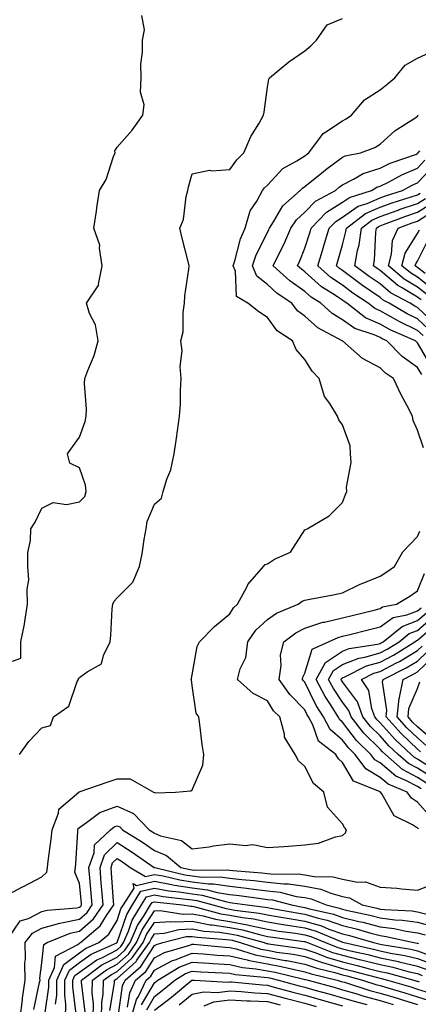
# Model space of a CAD drawing. Units: inches. Extents: x 1010723 to 1013363, y 7250378 to 7253018.
# Drawn here: x 1012792 to 1012898, y 7252086 to 7252347 of the extents above; entities that cross this region are included whole.
import ezdxf

# ---------------------------------------------------------------- set-up
doc = ezdxf.new("R2010")
doc.units = ezdxf.units.IN
doc.header["$MEASUREMENT"] = 0
doc.layers.add('Contour_10107250', color=7, linetype='Continuous', true_color=0x3861ae)

msp = doc.modelspace()

# ---------------------------------------------------------------- linework, layer by layer
at = {"layer": 'Contour_10107250'}
for points in [[(1012788.05, 7252175.95, 3093), (1012792.38, 7252177.59, 3093), (1012792.43, 7252181.92, 3093), (1012793.36, 7252186.61, 3093), (1012793.45, 7252187.32, 3093), (1012794.24, 7252191.92, 3093), (1012794.09, 7252195.88, 3093), (1012794.51, 7252198.38, 3093), (1012794.28, 7252201.92, 3093), (1012794.31, 7252205.66, 3093), (1012795, 7252208.87, 3093), (1012795.05, 7252211.92, 3093), (1012796.27, 7252213.7, 3093), (1012798.05, 7252217.44, 3093), (1012801.02, 7252218.95, 3093), (1012804.59, 7252218.46, 3093), (1012808.05, 7252219.17, 3093), (1012809.43, 7252220.54, 3093), (1012809.84, 7252221.92, 3093), (1012809.67, 7252223.54, 3093), (1012808.05, 7252228.14, 3093), (1012805.5, 7252229.37, 3093), (1012804.85, 7252231.92, 3093), (1012806.19, 7252233.78, 3093), (1012808.05, 7252236.29, 3093), (1012809.51, 7252240.46, 3093), (1012809.83, 7252241.92, 3093), (1012809.92, 7252243.79, 3093), (1012809.38, 7252250.59, 3093), (1012809.46, 7252251.92, 3093), (1012810.22, 7252254.09, 3093), (1012811.95, 7252258.02, 3093), (1012812.97, 7252261.92, 3093), (1012812.34, 7252266.21, 3093), (1012810.73, 7252269.24, 3093), (1012809.93, 7252271.92, 3093), (1012813.15, 7252276.82, 3093), (1012813.12, 7252276.99, 3093), (1012814.1, 7252281.92, 3093), (1012813.36, 7252286.61, 3093), (1012813.49, 7252287.36, 3093), (1012811.87, 7252291.92, 3093), (1012812.54, 7252296.41, 3093), (1012812.66, 7252297.31, 3093), (1012813.36, 7252301.92, 3093), (1012815.1, 7252304.87, 3093), (1012817.09, 7252310.96, 3093), (1012817.5, 7252311.92, 3093), (1012817.49, 7252312.48, 3093), (1012818.05, 7252313.42, 3093), (1012822.02, 7252317.95, 3093), (1012824.92, 7252321.92, 3093), (1012825.27, 7252324.7, 3093), (1012824.24, 7252328.11, 3093), (1012824.45, 7252331.92, 3093), (1012824.41, 7252335.56, 3093), (1012824.85, 7252338.72, 3093), (1012824.79, 7252341.92, 3093), (1012825.34, 7252344.63, 3093), (1012824.63, 7252348.5, 3093)], [(1012792.07, 7252151.92, 3092), (1012794.56, 7252155.41, 3092), (1012798.05, 7252159.06, 3092), (1012800.32, 7252159.65, 3092), (1012801.15, 7252161.92, 3092), (1012805.17, 7252164.8, 3092), (1012807.45, 7252171.32, 3092), (1012807.78, 7252171.92, 3092), (1012807.81, 7252172.16, 3092), (1012808.05, 7252172.45, 3092), (1012810.05, 7252173.92, 3092), (1012813.94, 7252176.03, 3092), (1012814.4, 7252178.27, 3092), (1012816.21, 7252181.92, 3092), (1012816.35, 7252183.62, 3092), (1012816.78, 7252190.65, 3092), (1012816.88, 7252191.92, 3092), (1012817.23, 7252192.74, 3092), (1012818.05, 7252193.6, 3092), (1012822.24, 7252197.73, 3092), (1012824.02, 7252201.92, 3092), (1012824.71, 7252205.26, 3092), (1012825.26, 7252209.13, 3092), (1012825.77, 7252211.92, 3092), (1012826.08, 7252213.89, 3092), (1012828.05, 7252218.54, 3092), (1012829.9, 7252220.07, 3092), (1012830.33, 7252221.92, 3092), (1012831.3, 7252225.17, 3092), (1012832.37, 7252227.6, 3092), (1012833.23, 7252231.92, 3092), (1012833.9, 7252236.07, 3092), (1012834.11, 7252237.98, 3092), (1012834.69, 7252241.92, 3092), (1012834.92, 7252245.05, 3092), (1012834.89, 7252248.76, 3092), (1012835.08, 7252251.92, 3092), (1012834.84, 7252255.13, 3092), (1012835.39, 7252259.26, 3092), (1012835.06, 7252261.92, 3092), (1012835.63, 7252264.34, 3092), (1012835.65, 7252269.52, 3092), (1012836.03, 7252271.92, 3092), (1012836.08, 7252273.89, 3092), (1012837.17, 7252281.04, 3092), (1012837.2, 7252281.92, 3092), (1012836.94, 7252283.03, 3092), (1012835.35, 7252289.22, 3092), (1012834.76, 7252291.92, 3092), (1012835.73, 7252294.24, 3092), (1012836.47, 7252300.34, 3092), (1012836.9, 7252301.92, 3092), (1012837.07, 7252302.9, 3092), (1012838.05, 7252306.38, 3092), (1012842.67, 7252307.3, 3092), (1012843.26, 7252307.13, 3092), (1012848.05, 7252307.52, 3092), (1012849.92, 7252310.05, 3092), (1012851.81, 7252311.92, 3092), (1012853.68, 7252316.29, 3092), (1012855.77, 7252319.64, 3092), (1012857.06, 7252321.92, 3092), (1012857.19, 7252322.78, 3092), (1012858.05, 7252329.4, 3092), (1012858.43, 7252331.54, 3092), (1012858.62, 7252331.92, 3092), (1012863.81, 7252336.16, 3092), (1012868.05, 7252339.11, 3092), (1012869.6, 7252340.37, 3092), (1012871.17, 7252341.92, 3092), (1012873.95, 7252346.02, 3092), (1012878.05, 7252347.67, 3092)], [(1012788.05, 7252114.2, 3091), (1012792.84, 7252116.71, 3091), (1012793.11, 7252116.86, 3091), (1012798.05, 7252119.43, 3091), (1012799.33, 7252120.64, 3091), (1012799.56, 7252121.92, 3091), (1012799.73, 7252123.6, 3091), (1012800.52, 7252129.45, 3091), (1012800.75, 7252131.92, 3091), (1012802.46, 7252136.33, 3091), (1012802.56, 7252137.41, 3091), (1012807.86, 7252141.92, 3091), (1012807.96, 7252142.01, 3091), (1012808.05, 7252142.02, 3091), (1012808.21, 7252142.08, 3091), (1012815.42, 7252144.55, 3091), (1012818.05, 7252145.51, 3091), (1012821.57, 7252145.44, 3091), (1012827.74, 7252141.92, 3091), (1012827.99, 7252141.86, 3091), (1012828.05, 7252141.8, 3091), (1012828.21, 7252141.76, 3091), (1012833.63, 7252141.92, 3091), (1012837.68, 7252142.29, 3091), (1012838.05, 7252142.5, 3091), (1012840.88, 7252149.09, 3091), (1012841.14, 7252151.92, 3091), (1012840.71, 7252154.58, 3091), (1012840.07, 7252159.9, 3091), (1012839.77, 7252161.92, 3091), (1012839.07, 7252162.94, 3091), (1012838.05, 7252170.32, 3091), (1012837.88, 7252171.75, 3091), (1012837.8, 7252171.92, 3091), (1012837.84, 7252172.13, 3091), (1012838.05, 7252173.09, 3091), (1012839.35, 7252180.62, 3091), (1012839.99, 7252181.92, 3091), (1012843.97, 7252186, 3091), (1012848.05, 7252189.33, 3091), (1012849.05, 7252190.92, 3091), (1012850.14, 7252191.92, 3091), (1012852.58, 7252196.45, 3091), (1012852.86, 7252197.11, 3091), (1012857.05, 7252201.92, 3091), (1012857.5, 7252202.47, 3091), (1012858.05, 7252202.67, 3091), (1012859.98, 7252203.85, 3091), (1012864.22, 7252205.75, 3091), (1012868.05, 7252211.65, 3091), (1012868.23, 7252211.74, 3091), (1012868.69, 7252211.92, 3091), (1012874.53, 7252215.44, 3091), (1012878.05, 7252218.92, 3091), (1012878.85, 7252221.12, 3091), (1012879.24, 7252221.92, 3091), (1012879.16, 7252223.03, 3091), (1012880.34, 7252229.63, 3091), (1012880.23, 7252231.92, 3091), (1012880.13, 7252234, 3091), (1012878.05, 7252239.62, 3091), (1012877.11, 7252240.98, 3091), (1012876.7, 7252241.92, 3091), (1012874.65, 7252245.32, 3091), (1012873.29, 7252247.16, 3091), (1012871.89, 7252251.92, 3091), (1012869.97, 7252253.84, 3091), (1012868.05, 7252256.98, 3091), (1012865.75, 7252259.62, 3091), (1012864.72, 7252261.92, 3091), (1012860.7, 7252264.57, 3091), (1012858.05, 7252268.17, 3091), (1012855.79, 7252269.66, 3091), (1012852.88, 7252271.92, 3091), (1012849.87, 7252273.74, 3091), (1012849.54, 7252280.43, 3091), (1012848.94, 7252281.92, 3091), (1012849.39, 7252283.26, 3091), (1012850.9, 7252289.07, 3091), (1012852.13, 7252291.92, 3091), (1012853.46, 7252296.51, 3091), (1012855.22, 7252299.09, 3091), (1012856.76, 7252301.92, 3091), (1012857.32, 7252302.65, 3091), (1012858.05, 7252303.38, 3091), (1012862.18, 7252307.79, 3091), (1012865.94, 7252309.81, 3091), (1012868.05, 7252311.14, 3091), (1012868.48, 7252311.49, 3091), (1012869.07, 7252311.92, 3091), (1012872.22, 7252316.09, 3091), (1012872.88, 7252317.09, 3091), (1012873.65, 7252317.52, 3091), (1012878.05, 7252320.49, 3091), (1012879.03, 7252320.94, 3091), (1012880.47, 7252321.92, 3091), (1012883.95, 7252326.02, 3091), (1012888.05, 7252328.66, 3091), (1012889.84, 7252330.13, 3091), (1012892.03, 7252331.92, 3091), (1012894.74, 7252335.23, 3091), (1012898.05, 7252337.14, 3091), (1012901.34, 7252338.63, 3091)], [(1012899.65, 7252233.52, 3090), (1012898.05, 7252238.23, 3090), (1012896.86, 7252240.73, 3090), (1012896.72, 7252241.92, 3090), (1012895.27, 7252244.7, 3090), (1012893.7, 7252247.57, 3090), (1012891.63, 7252251.92, 3090), (1012889.48, 7252253.35, 3090), (1012888.05, 7252254.8, 3090), (1012883.38, 7252257.25, 3090), (1012878.1, 7252261.92, 3090), (1012878.06, 7252261.93, 3090), (1012878.05, 7252261.94, 3090), (1012878, 7252261.97, 3090), (1012871.53, 7252265.4, 3090), (1012868.05, 7252268.52, 3090), (1012866.09, 7252269.96, 3090), (1012864.53, 7252271.92, 3090), (1012860.69, 7252274.56, 3090), (1012858.05, 7252276.91, 3090), (1012855.26, 7252279.13, 3090), (1012854.11, 7252281.92, 3090), (1012855.11, 7252284.86, 3090), (1012858.05, 7252290.78, 3090), (1012858.44, 7252291.53, 3090), (1012858.61, 7252291.92, 3090), (1012859.72, 7252293.59, 3090), (1012862.15, 7252297.82, 3090), (1012866.82, 7252301.92, 3090), (1012867.42, 7252302.55, 3090), (1012868.05, 7252302.96, 3090), (1012872.96, 7252307.01, 3090), (1012873.62, 7252307.49, 3090), (1012878.05, 7252310.78, 3090), (1012878.81, 7252311.16, 3090), (1012882.88, 7252311.92, 3090), (1012886.63, 7252313.34, 3090), (1012888.05, 7252314.21, 3090), (1012892.09, 7252317.88, 3090), (1012897.29, 7252321.16, 3090), (1012898.05, 7252321.68, 3090), (1012898.14, 7252321.83, 3090), (1012898.27, 7252321.92, 3090)], [(1012899.14, 7252253.01, 3089), (1012898.05, 7252254.88, 3089), (1012893.94, 7252257.81, 3089), (1012889.89, 7252261.92, 3089), (1012888.61, 7252262.48, 3089), (1012888.05, 7252262.79, 3089), (1012886.47, 7252263.5, 3089), (1012881.33, 7252265.2, 3089), (1012878.05, 7252267.52, 3089), (1012875.31, 7252269.18, 3089), (1012872.33, 7252271.92, 3089), (1012869.69, 7252273.56, 3089), (1012868.05, 7252275.04, 3089), (1012864.04, 7252277.91, 3089), (1012859.61, 7252281.92, 3089), (1012861.11, 7252284.98, 3089), (1012862.43, 7252287.54, 3089), (1012864.33, 7252291.92, 3089), (1012865.81, 7252294.16, 3089), (1012868.05, 7252296.19, 3089), (1012870.86, 7252299.11, 3089), (1012876.16, 7252301.92, 3089), (1012877.19, 7252302.78, 3089), (1012878.05, 7252303.42, 3089), (1012881.03, 7252304.9, 3089), (1012883.56, 7252306.41, 3089), (1012888.05, 7252307.89, 3089), (1012890.74, 7252309.23, 3089), (1012897.74, 7252311.61, 3089), (1012898.05, 7252311.73, 3089), (1012898.14, 7252311.83, 3089), (1012898.24, 7252311.92, 3089), (1012898.64, 7252312.51, 3089)], [(1012901.56, 7252255.43, 3088), (1012898.05, 7252261.43, 3088), (1012897.77, 7252261.64, 3088), (1012897.48, 7252261.92, 3088), (1012890.9, 7252264.77, 3088), (1012888.05, 7252266.36, 3088), (1012884.22, 7252268.09, 3088), (1012879.25, 7252271.92, 3088), (1012878.53, 7252272.4, 3088), (1012878.05, 7252272.76, 3088), (1012875.51, 7252274.46, 3088), (1012872.47, 7252276.34, 3088), (1012868.05, 7252280.32, 3088), (1012867.12, 7252280.99, 3088), (1012866.09, 7252281.92, 3088), (1012866.73, 7252283.24, 3088), (1012868.05, 7252286.57, 3088), (1012869.34, 7252290.63, 3088), (1012869.72, 7252291.92, 3088), (1012873.82, 7252296.15, 3088), (1012878.05, 7252298.79, 3088), (1012879.9, 7252300.07, 3088), (1012885.79, 7252301.92, 3088), (1012887.2, 7252302.77, 3088), (1012888.05, 7252303.04, 3088), (1012890.31, 7252304.18, 3088), (1012893.84, 7252306.13, 3088), (1012898.05, 7252307.84, 3088), (1012900.02, 7252309.95, 3088)], [(1012899.5, 7252263.37, 3087), (1012898.05, 7252264.73, 3087), (1012893.18, 7252267.05, 3087), (1012892.54, 7252267.43, 3087), (1012888.05, 7252269.94, 3087), (1012886.68, 7252270.55, 3087), (1012884.92, 7252271.92, 3087), (1012880.78, 7252274.65, 3087), (1012878.05, 7252276.71, 3087), (1012874.93, 7252278.8, 3087), (1012871.51, 7252281.92, 3087), (1012873.02, 7252286.89, 3087), (1012873.04, 7252286.93, 3087), (1012874.51, 7252291.92, 3087), (1012876.25, 7252293.72, 3087), (1012878.05, 7252294.84, 3087), (1012882.22, 7252297.75, 3087), (1012884.63, 7252298.5, 3087), (1012888.05, 7252300.01, 3087), (1012889.47, 7252300.5, 3087), (1012894.03, 7252301.92, 3087), (1012896.61, 7252303.36, 3087), (1012898.05, 7252303.93, 3087), (1012901.9, 7252308.07, 3087)], [(1012901.06, 7252264.93, 3086), (1012898.05, 7252267.77, 3086), (1012895.24, 7252269.11, 3086), (1012890.51, 7252271.92, 3086), (1012888.92, 7252272.79, 3086), (1012888.05, 7252273.5, 3086), (1012883.12, 7252276.85, 3086), (1012883.04, 7252276.91, 3086), (1012878.05, 7252280.66, 3086), (1012877.3, 7252281.17, 3086), (1012876.47, 7252281.92, 3086), (1012876.84, 7252283.13, 3086), (1012878.05, 7252287.45, 3086), (1012878.96, 7252291.01, 3086), (1012879.09, 7252291.92, 3086), (1012884.16, 7252295.81, 3086), (1012888.05, 7252297.51, 3086), (1012891.3, 7252298.67, 3086), (1012896.36, 7252300.23, 3086), (1012898.05, 7252300.8, 3086), (1012898.73, 7252301.24, 3086)], [(1012902.62, 7252266.49, 3085), (1012898.05, 7252270.82, 3085), (1012897.3, 7252271.17, 3085), (1012896.04, 7252271.92, 3085), (1012890.87, 7252274.74, 3085), (1012888.05, 7252277.07, 3085), (1012885.16, 7252279.03, 3085), (1012881.38, 7252281.92, 3085), (1012882.06, 7252285.93, 3085), (1012882.46, 7252287.51, 3085), (1012883.08, 7252291.92, 3085), (1012885.9, 7252294.07, 3085), (1012888.05, 7252295.02, 3085), (1012892.85, 7252296.72, 3085), (1012893.14, 7252296.83, 3085), (1012898.05, 7252298.46, 3085), (1012900.15, 7252299.82, 3085)], [(1012898.99, 7252272.86, 3084), (1012898.05, 7252273.59, 3084), (1012893.8, 7252276.17, 3084), (1012892.83, 7252276.7, 3084), (1012888.05, 7252280.62, 3084), (1012887.28, 7252281.15, 3084), (1012886.27, 7252281.92, 3084), (1012886.54, 7252283.43, 3084), (1012886.93, 7252290.8, 3084), (1012887.08, 7252291.92, 3084), (1012887.63, 7252292.34, 3084), (1012888.05, 7252292.53, 3084), (1012888.99, 7252292.86, 3084), (1012894.89, 7252295.08, 3084), (1012898.05, 7252296.14, 3084), (1012901.57, 7252298.4, 3084)], [(1012900.46, 7252274.33, 3083), (1012898.05, 7252276.22, 3083), (1012894.51, 7252278.38, 3083), (1012890.32, 7252281.92, 3083), (1012891.14, 7252285.01, 3083), (1012891.33, 7252288.64, 3083), (1012892.88, 7252291.92, 3083), (1012896.63, 7252293.34, 3083), (1012898.05, 7252293.8, 3083), (1012902.98, 7252296.99, 3083)], [(1012901.94, 7252275.81, 3082), (1012898.05, 7252278.84, 3082), (1012896.14, 7252280.01, 3082), (1012893.88, 7252281.92, 3082), (1012894.75, 7252285.22, 3082), (1012898.05, 7252290.52, 3082), (1012898.52, 7252291.45, 3082)], [(1012900.1, 7252279.87, 3081), (1012898.05, 7252281.47, 3081), (1012897.78, 7252281.65, 3081), (1012897.44, 7252281.92, 3081), (1012897.57, 7252282.4, 3081), (1012898.05, 7252283.17, 3081), (1012900.97, 7252289, 3081)], [(1012788.86, 7252102.73, 3090), (1012792.26, 7252107.71, 3090), (1012794.47, 7252108.34, 3090), (1012798.05, 7252110.18, 3090), (1012799.4, 7252110.57, 3090), (1012807.31, 7252111.18, 3090), (1012808.05, 7252111.33, 3090), (1012808.36, 7252111.61, 3090), (1012808.58, 7252111.92, 3090), (1012808.54, 7252112.41, 3090), (1012808.05, 7252117.6, 3090), (1012806.77, 7252120.64, 3090), (1012807.01, 7252121.92, 3090), (1012807.1, 7252122.87, 3090), (1012807.56, 7252131.43, 3090), (1012807.6, 7252131.92, 3090), (1012807.73, 7252132.24, 3090), (1012808.05, 7252132.54, 3090), (1012809.94, 7252133.81, 3090), (1012813.46, 7252136.51, 3090), (1012818.05, 7252138.23, 3090), (1012822.41, 7252136.28, 3090), (1012826.59, 7252131.92, 3090), (1012827.49, 7252131.36, 3090), (1012828.05, 7252130.98, 3090), (1012829.64, 7252130.33, 3090), (1012835.17, 7252129.04, 3090), (1012838.05, 7252126.84, 3090), (1012842.56, 7252127.41, 3090), (1012843.75, 7252127.62, 3090), (1012848.05, 7252128.22, 3090), (1012852.23, 7252127.74, 3090), (1012854.16, 7252128.03, 3090), (1012858.05, 7252127.19, 3090), (1012862.46, 7252127.51, 3090), (1012863.72, 7252127.59, 3090), (1012868.05, 7252127.9, 3090), (1012871.63, 7252128.34, 3090), (1012876.2, 7252130.07, 3090), (1012878.05, 7252130.44, 3090), (1012878.86, 7252131.11, 3090), (1012879.1, 7252131.92, 3090), (1012878.62, 7252132.49, 3090), (1012878.05, 7252133.49, 3090), (1012874.06, 7252137.93, 3090), (1012873.08, 7252141.92, 3090), (1012870.37, 7252144.24, 3090), (1012868.05, 7252148.71, 3090), (1012866.36, 7252150.23, 3090), (1012865.43, 7252151.92, 3090), (1012862.65, 7252156.52, 3090), (1012862.64, 7252157.33, 3090), (1012861.35, 7252161.92, 3090), (1012859.71, 7252163.58, 3090), (1012858.05, 7252166.23, 3090), (1012854.3, 7252168.17, 3090), (1012850.13, 7252171.92, 3090), (1012850.84, 7252174.71, 3090), (1012852.28, 7252177.69, 3090), (1012852.84, 7252181.92, 3090), (1012854.98, 7252184.99, 3090), (1012858.05, 7252187.84, 3090), (1012860.46, 7252189.51, 3090), (1012866.24, 7252191.92, 3090), (1012867.29, 7252192.68, 3090), (1012868.05, 7252192.99, 3090), (1012869.38, 7252193.25, 3090), (1012875.53, 7252194.44, 3090), (1012878.05, 7252194.93, 3090), (1012882.75, 7252197.22, 3090), (1012883.71, 7252197.58, 3090), (1012888.05, 7252199.38, 3090), (1012889.63, 7252200.34, 3090), (1012891.88, 7252201.92, 3090), (1012894.1, 7252205.87, 3090), (1012898.05, 7252209.88, 3090), (1012898.63, 7252211.34, 3090)], [(1012898.27, 7252132.14, 3089), (1012898.05, 7252132.39, 3089), (1012896.7, 7252133.27, 3089), (1012891.79, 7252135.66, 3089), (1012888.5, 7252141.47, 3089), (1012888.19, 7252141.92, 3089), (1012888.09, 7252141.96, 3089), (1012888.05, 7252141.99, 3089), (1012887.87, 7252142.1, 3089), (1012880.97, 7252144.84, 3089), (1012878.05, 7252149.83, 3089), (1012876.95, 7252150.82, 3089), (1012876.25, 7252151.92, 3089), (1012871.64, 7252155.51, 3089), (1012870.17, 7252159.8, 3089), (1012869.04, 7252161.92, 3089), (1012868.66, 7252162.53, 3089), (1012868.05, 7252163.78, 3089), (1012864, 7252167.87, 3089), (1012861.22, 7252171.92, 3089), (1012861.76, 7252175.63, 3089), (1012861.51, 7252178.46, 3089), (1012862.41, 7252181.92, 3089), (1012865.65, 7252184.32, 3089), (1012868.05, 7252185.52, 3089), (1012872.84, 7252187.13, 3089), (1012873.3, 7252187.17, 3089), (1012878.05, 7252188.28, 3089), (1012880.97, 7252189, 3089), (1012886.48, 7252190.35, 3089), (1012888.05, 7252190.74, 3089), (1012888.74, 7252191.23, 3089), (1012892.41, 7252191.92, 3089), (1012895.97, 7252194, 3089), (1012898.05, 7252195.42, 3089), (1012899.86, 7252200.11, 3089)], [(1012901.5, 7252135.37, 3088), (1012898.05, 7252139.27, 3088), (1012896.45, 7252140.32, 3088), (1012895.31, 7252141.92, 3088), (1012890.19, 7252144.06, 3088), (1012888.05, 7252145.84, 3088), (1012884.23, 7252148.1, 3088), (1012881.44, 7252151.92, 3088), (1012879.72, 7252153.59, 3088), (1012878.05, 7252155.79, 3088), (1012874.75, 7252158.62, 3088), (1012872.98, 7252161.92, 3088), (1012871.08, 7252164.95, 3088), (1012868.05, 7252171.19, 3088), (1012867.69, 7252171.56, 3088), (1012867.43, 7252171.92, 3088), (1012867.51, 7252172.46, 3088), (1012868.05, 7252173.6, 3088), (1012870.01, 7252179.96, 3088), (1012874.29, 7252181.92, 3088), (1012876.88, 7252183.09, 3088), (1012878.05, 7252183.37, 3088), (1012879.97, 7252183.84, 3088), (1012884.9, 7252185.07, 3088), (1012888.05, 7252185.86, 3088), (1012891.59, 7252188.38, 3088), (1012895.19, 7252189.06, 3088), (1012898.05, 7252190.14, 3088), (1012899.01, 7252190.96, 3088)], [(1012898.96, 7252142.83, 3087), (1012898.05, 7252143.41, 3087), (1012894.92, 7252145.05, 3087), (1012892.29, 7252146.16, 3087), (1012888.05, 7252149.68, 3087), (1012886.64, 7252150.51, 3087), (1012885.62, 7252151.92, 3087), (1012881.77, 7252155.64, 3087), (1012878.05, 7252160.56, 3087), (1012877.32, 7252161.19, 3087), (1012876.93, 7252161.92, 3087), (1012875.04, 7252164.93, 3087), (1012873.46, 7252167.33, 3087), (1012871.04, 7252171.92, 3087), (1012873.57, 7252176.4, 3087), (1012878.05, 7252179.42, 3087), (1012879.84, 7252180.13, 3087), (1012887.39, 7252181.26, 3087), (1012888.05, 7252181.44, 3087), (1012888.36, 7252181.61, 3087), (1012888.87, 7252181.92, 3087), (1012893.97, 7252186, 3087), (1012898.05, 7252187.55, 3087), (1012900.39, 7252189.58, 3087)], [(1012900.44, 7252144.31, 3086), (1012898.05, 7252145.84, 3086), (1012894.06, 7252147.93, 3086), (1012889.48, 7252151.92, 3086), (1012888.74, 7252152.61, 3086), (1012888.05, 7252153.38, 3086), (1012883.72, 7252157.59, 3086), (1012880.33, 7252161.92, 3086), (1012879.73, 7252163.6, 3086), (1012878.05, 7252165.84, 3086), (1012875.63, 7252169.5, 3086), (1012874.36, 7252171.92, 3086), (1012875.69, 7252174.28, 3086), (1012878.05, 7252175.87, 3086), (1012882.38, 7252177.59, 3086), (1012883.96, 7252177.83, 3086), (1012888.05, 7252178.97, 3086), (1012889.99, 7252179.98, 3086), (1012893.11, 7252181.92, 3086), (1012895.85, 7252184.12, 3086), (1012898.05, 7252184.95, 3086), (1012901.78, 7252188.19, 3086)], [(1012901.92, 7252145.79, 3085), (1012898.05, 7252148.26, 3085), (1012895.65, 7252149.52, 3085), (1012892.88, 7252151.92, 3085), (1012890.39, 7252154.26, 3085), (1012888.05, 7252156.89, 3085), (1012885.5, 7252159.37, 3085), (1012883.49, 7252161.92, 3085), (1012882.06, 7252165.93, 3085), (1012878.05, 7252171.3, 3085), (1012877.81, 7252171.68, 3085), (1012877.68, 7252171.92, 3085), (1012877.81, 7252172.16, 3085), (1012878.05, 7252172.32, 3085), (1012878.71, 7252172.58, 3085), (1012884.47, 7252175.5, 3085), (1012888.05, 7252176.5, 3085), (1012891.61, 7252178.36, 3085), (1012897.35, 7252181.92, 3085), (1012897.74, 7252182.23, 3085), (1012898.05, 7252182.35, 3085), (1012901.35, 7252185.22, 3085)], [(1012901.47, 7252148.5, 3084), (1012898.05, 7252150.68, 3084), (1012897.24, 7252151.11, 3084), (1012896.3, 7252151.92, 3084), (1012892.05, 7252155.92, 3084), (1012888.05, 7252160.39, 3084), (1012887.28, 7252161.15, 3084), (1012886.66, 7252161.92, 3084), (1012885.9, 7252164.07, 3084), (1012885.08, 7252168.95, 3084), (1012883.16, 7252171.92, 3084), (1012886.41, 7252173.56, 3084), (1012888.05, 7252174.02, 3084), (1012892.44, 7252176.31, 3084), (1012893.26, 7252176.71, 3084), (1012898.05, 7252179.57, 3084), (1012899.24, 7252180.73, 3084)], [(1012898.82, 7252152.69, 3083), (1012898.05, 7252153.38, 3083), (1012893.66, 7252157.53, 3083), (1012889.69, 7252161.92, 3083), (1012889.89, 7252163.76, 3083), (1012888.72, 7252171.25, 3083), (1012888.86, 7252171.92, 3083), (1012895.02, 7252174.95, 3083), (1012898.05, 7252176.74, 3083), (1012900.68, 7252179.29, 3083)], [(1012900.4, 7252154.27, 3082), (1012898.05, 7252156.34, 3082), (1012895.19, 7252159.06, 3082), (1012892.6, 7252161.92, 3082), (1012893.14, 7252166.83, 3082), (1012893.26, 7252167.13, 3082), (1012894.22, 7252171.92, 3082), (1012896.79, 7252173.18, 3082), (1012898.05, 7252173.93, 3082), (1012902.11, 7252177.86, 3082)], [(1012901.98, 7252155.85, 3081), (1012898.05, 7252159.32, 3081), (1012896.71, 7252160.58, 3081), (1012895.51, 7252161.92, 3081), (1012895.76, 7252164.21, 3081), (1012898.05, 7252169.45, 3081), (1012898.69, 7252171.28, 3081)], [(1012792.22, 7252081.92, 3089), (1012792.84, 7252086.71, 3089), (1012792.86, 7252087.11, 3089), (1012793.58, 7252091.92, 3089), (1012793.5, 7252096.47, 3089), (1012793.64, 7252097.51, 3089), (1012793.54, 7252101.92, 3089), (1012795.55, 7252104.42, 3089), (1012798.05, 7252105.71, 3089), (1012802.85, 7252107.12, 3089), (1012803.27, 7252107.14, 3089), (1012808.05, 7252108.14, 3089), (1012810.06, 7252109.91, 3089), (1012811.45, 7252111.92, 3089), (1012811.18, 7252115.05, 3089), (1012810.8, 7252119.17, 3089), (1012810.57, 7252121.92, 3089), (1012811.96, 7252125.83, 3089), (1012812.02, 7252127.95, 3089), (1012816.26, 7252131.92, 3089), (1012817.27, 7252132.7, 3089), (1012818.05, 7252132.99, 3089), (1012818.79, 7252132.66, 3089), (1012819.5, 7252131.92, 3089), (1012824.77, 7252128.64, 3089), (1012828.05, 7252126.39, 3089), (1012831.22, 7252125.09, 3089), (1012835.02, 7252121.92, 3089), (1012837.46, 7252121.33, 3089), (1012838.05, 7252121.25, 3089), (1012838.81, 7252121.16, 3089), (1012847.43, 7252121.3, 3089), (1012848.05, 7252121.22, 3089), (1012848.84, 7252121.13, 3089), (1012856.61, 7252120.48, 3089), (1012858.05, 7252120.31, 3089), (1012859.86, 7252120.11, 3089), (1012866.3, 7252120.17, 3089), (1012868.05, 7252119.93, 3089), (1012870.48, 7252119.49, 3089), (1012875.55, 7252119.42, 3089), (1012878.05, 7252118.75, 3089), (1012882.01, 7252117.96, 3089), (1012884.21, 7252118.08, 3089), (1012888.05, 7252116.63, 3089), (1012892.52, 7252116.39, 3089), (1012893.79, 7252116.18, 3089), (1012898.05, 7252115.89, 3089), (1012902.39, 7252117.58, 3089)], [(1012795.88, 7252084.09, 3088), (1012797.43, 7252091.3, 3088), (1012797.53, 7252091.92, 3088), (1012797.52, 7252092.45, 3088), (1012798.05, 7252096.54, 3088), (1012798.53, 7252101.44, 3088), (1012799.44, 7252101.92, 3088), (1012805.54, 7252104.43, 3088), (1012808.05, 7252104.96, 3088), (1012811.75, 7252108.22, 3088), (1012814.32, 7252111.92, 3088), (1012813.98, 7252115.99, 3088), (1012813.85, 7252117.72, 3088), (1012813.5, 7252121.92, 3088), (1012814.69, 7252125.28, 3088), (1012818.05, 7252128.53, 3088), (1012822.09, 7252125.96, 3088), (1012827.9, 7252121.92, 3088), (1012827.99, 7252121.86, 3088), (1012828.05, 7252121.88, 3088), (1012828.1, 7252121.87, 3088), (1012836.1, 7252119.97, 3088), (1012838.05, 7252119.64, 3088), (1012840.62, 7252119.35, 3088), (1012845.57, 7252119.44, 3088), (1012848.05, 7252119.06, 3088), (1012851.27, 7252118.7, 3088), (1012854.55, 7252118.42, 3088), (1012858.05, 7252118, 3088), (1012862.44, 7252117.53, 3088), (1012863.67, 7252117.54, 3088), (1012868.05, 7252116.9, 3088), (1012872.28, 7252116.15, 3088), (1012874.92, 7252115.05, 3088), (1012878.05, 7252114.21, 3088), (1012879.95, 7252113.82, 3088), (1012883.29, 7252111.92, 3088), (1012887.2, 7252111.07, 3088), (1012888.05, 7252110.85, 3088), (1012889.28, 7252110.69, 3088), (1012896.5, 7252110.37, 3088), (1012898.05, 7252110.14, 3088), (1012900.47, 7252109.5, 3088)], [(1012798.82, 7252082.69, 3087), (1012799.89, 7252090.08, 3087), (1012799.91, 7252091.92, 3087), (1012801.38, 7252095.25, 3087), (1012801.67, 7252098.3, 3087), (1012807.56, 7252101.43, 3087), (1012808.05, 7252101.79, 3087), (1012808.12, 7252101.85, 3087), (1012808.28, 7252101.92, 3087), (1012813.58, 7252106.39, 3087), (1012815.24, 7252109.11, 3087), (1012817.19, 7252111.92, 3087), (1012817.11, 7252112.86, 3087), (1012816.56, 7252120.43, 3087), (1012816.43, 7252121.92, 3087), (1012816.86, 7252123.11, 3087), (1012818.05, 7252124.27, 3087), (1012819.49, 7252123.36, 3087), (1012821.56, 7252121.92, 3087), (1012825.61, 7252119.48, 3087), (1012828.05, 7252120.05, 3087), (1012830.34, 7252119.63, 3087), (1012834.72, 7252118.59, 3087), (1012838.05, 7252118.05, 3087), (1012842.42, 7252117.55, 3087), (1012843.7, 7252117.57, 3087), (1012848.05, 7252116.9, 3087), (1012852.53, 7252116.4, 3087), (1012853.75, 7252116.22, 3087), (1012858.05, 7252115.7, 3087), (1012861.46, 7252115.33, 3087), (1012865.76, 7252114.21, 3087), (1012868.05, 7252113.88, 3087), (1012869.72, 7252113.59, 3087), (1012873.71, 7252111.92, 3087), (1012877.24, 7252111.11, 3087), (1012878.05, 7252110.83, 3087), (1012879.5, 7252110.47, 3087), (1012885.33, 7252109.2, 3087), (1012888.05, 7252108.48, 3087), (1012891.97, 7252108, 3087), (1012894.04, 7252107.91, 3087), (1012898.05, 7252107.32, 3087), (1012902.32, 7252106.19, 3087)], [(1012801.63, 7252085.5, 3086), (1012802, 7252087.97, 3086), (1012802.03, 7252091.92, 3086), (1012803.88, 7252096.09, 3086), (1012808.05, 7252099.21, 3086), (1012809.64, 7252100.33, 3086), (1012813.19, 7252101.92, 3086), (1012815.82, 7252104.15, 3086), (1012818.05, 7252107.79, 3086), (1012819.09, 7252110.88, 3086), (1012819.72, 7252111.92, 3086), (1012822.56, 7252116.43, 3086), (1012822.33, 7252117.64, 3086), (1012823.24, 7252117.11, 3086), (1012828.05, 7252118.24, 3086), (1012832.57, 7252117.4, 3086), (1012833.34, 7252117.21, 3086), (1012838.05, 7252116.45, 3086), (1012842.11, 7252115.98, 3086), (1012844.71, 7252115.26, 3086), (1012848.05, 7252114.75, 3086), (1012850.59, 7252114.46, 3086), (1012856.37, 7252113.6, 3086), (1012858.05, 7252113.39, 3086), (1012859.38, 7252113.25, 3086), (1012864.52, 7252111.92, 3086), (1012867.5, 7252111.37, 3086), (1012868.05, 7252111.29, 3086), (1012868.95, 7252111.02, 3086), (1012875.62, 7252109.49, 3086), (1012878.05, 7252108.63, 3086), (1012882.42, 7252107.55, 3086), (1012883.46, 7252107.33, 3086), (1012888.05, 7252106.12, 3086), (1012891.79, 7252105.66, 3086), (1012895.02, 7252104.95, 3086), (1012898.05, 7252104.51, 3086), (1012900.09, 7252103.96, 3086)], [(1012804.35, 7252081.92, 3085), (1012804.41, 7252085.56, 3085), (1012804.12, 7252087.99, 3085), (1012804.17, 7252091.92, 3085), (1012805.36, 7252094.61, 3085), (1012808.05, 7252096.62, 3085), (1012811.16, 7252098.81, 3085), (1012818.02, 7252101.89, 3085), (1012818.05, 7252101.9, 3085), (1012818.06, 7252101.91, 3085), (1012818.08, 7252101.95, 3085), (1012820.6, 7252109.37, 3085), (1012822.12, 7252111.92, 3085), (1012824.41, 7252115.56, 3085), (1012828.05, 7252116.42, 3085), (1012831.85, 7252115.72, 3085), (1012834.54, 7252115.43, 3085), (1012838.05, 7252114.85, 3085), (1012840.69, 7252114.56, 3085), (1012847.25, 7252112.72, 3085), (1012848.05, 7252112.59, 3085), (1012848.66, 7252112.53, 3085), (1012852.7, 7252111.92, 3085), (1012857.48, 7252111.35, 3085), (1012858.05, 7252111.24, 3085), (1012858.87, 7252111.1, 3085), (1012865.92, 7252109.79, 3085), (1012868.05, 7252109.46, 3085), (1012871.54, 7252108.43, 3085), (1012874, 7252107.87, 3085), (1012878.05, 7252106.43, 3085), (1012881.67, 7252105.54, 3085), (1012885.56, 7252104.41, 3085), (1012888.05, 7252103.76, 3085), (1012889.68, 7252103.55, 3085), (1012897.08, 7252101.92, 3085), (1012897.91, 7252101.78, 3085), (1012898.05, 7252101.75, 3085), (1012898.31, 7252101.66, 3085)], [(1012807.13, 7252082.84, 3084), (1012806.28, 7252090.15, 3084), (1012806.31, 7252091.92, 3084), (1012806.84, 7252093.13, 3084), (1012808.05, 7252094.03, 3084), (1012812.68, 7252097.29, 3084), (1012814.03, 7252097.9, 3084), (1012818.05, 7252100, 3084), (1012819.07, 7252100.9, 3084), (1012819.8, 7252101.92, 3084), (1012821.12, 7252104.99, 3084), (1012822.09, 7252107.88, 3084), (1012824.51, 7252111.92, 3084), (1012825.88, 7252114.09, 3084), (1012828.05, 7252114.61, 3084), (1012830.32, 7252114.19, 3084), (1012836.46, 7252113.51, 3084), (1012838.05, 7252113.26, 3084), (1012839.25, 7252113.12, 3084), (1012843.54, 7252111.92, 3084), (1012847.08, 7252110.95, 3084), (1012848.05, 7252110.8, 3084), (1012849.43, 7252110.54, 3084), (1012855.91, 7252109.78, 3084), (1012858.05, 7252109.32, 3084), (1012861.17, 7252108.8, 3084), (1012864.35, 7252108.22, 3084), (1012868.05, 7252107.64, 3084), (1012872.46, 7252106.33, 3084), (1012874.46, 7252105.51, 3084), (1012878.05, 7252104.23, 3084), (1012879.92, 7252103.79, 3084), (1012886.3, 7252101.92, 3084), (1012887.73, 7252101.6, 3084), (1012888.05, 7252101.51, 3084), (1012888.56, 7252101.41, 3084), (1012896.27, 7252100.14, 3084), (1012898.05, 7252099.73, 3084), (1012901.55, 7252098.42, 3084)], [(1012809.54, 7252083.41, 3083), (1012808.58, 7252091.39, 3083), (1012808.59, 7252091.92, 3083), (1012814, 7252095.97, 3083), (1012818.05, 7252098.08, 3083), (1012820.07, 7252099.9, 3083), (1012821.53, 7252101.92, 3083), (1012823.49, 7252106.48, 3083), (1012825.23, 7252109.1, 3083), (1012826.92, 7252111.92, 3083), (1012827.36, 7252112.61, 3083), (1012828.05, 7252112.78, 3083), (1012828.77, 7252112.64, 3083), (1012835.48, 7252111.92, 3083), (1012837.71, 7252111.58, 3083), (1012838.05, 7252111.59, 3083), (1012838.45, 7252111.52, 3083), (1012845.67, 7252109.54, 3083), (1012848.05, 7252109.17, 3083), (1012851.42, 7252108.55, 3083), (1012854.34, 7252108.21, 3083), (1012858.05, 7252107.41, 3083), (1012862.76, 7252106.63, 3083), (1012863.43, 7252106.54, 3083), (1012868.05, 7252105.82, 3083), (1012871.06, 7252104.93, 3083), (1012877.86, 7252102.11, 3083), (1012878.05, 7252102.04, 3083), (1012878.15, 7252102.02, 3083), (1012878.48, 7252101.92, 3083), (1012886.28, 7252100.15, 3083), (1012888.05, 7252099.69, 3083), (1012890.85, 7252099.12, 3083), (1012894.62, 7252098.49, 3083), (1012898.05, 7252097.7, 3083), (1012902.26, 7252096.13, 3083)], [(1012811.71, 7252081.92, 3082), (1012811.78, 7252085.65, 3082), (1012811.43, 7252088.54, 3082), (1012811.53, 7252091.92, 3082), (1012815.26, 7252094.71, 3082), (1012818.05, 7252096.17, 3082), (1012821.09, 7252098.88, 3082), (1012823.26, 7252101.92, 3082), (1012824.7, 7252105.27, 3082), (1012828.05, 7252110.33, 3082), (1012829.55, 7252110.42, 3082), (1012835.62, 7252109.49, 3082), (1012838.05, 7252109.59, 3082), (1012840.93, 7252109.04, 3082), (1012844.26, 7252108.13, 3082), (1012848.05, 7252107.54, 3082), (1012852.8, 7252106.67, 3082), (1012853.5, 7252106.47, 3082), (1012858.05, 7252105.49, 3082), (1012861.12, 7252104.99, 3082), (1012865.59, 7252104.38, 3082), (1012868.05, 7252103.99, 3082), (1012869.65, 7252103.52, 3082), (1012873.51, 7252101.92, 3082), (1012876.78, 7252100.65, 3082), (1012878.05, 7252100.28, 3082), (1012880.22, 7252099.75, 3082), (1012884.84, 7252098.71, 3082), (1012888.05, 7252097.89, 3082), (1012892.99, 7252096.86, 3082), (1012893.16, 7252096.81, 3082), (1012898.05, 7252095.68, 3082), (1012900.78, 7252094.65, 3082)], [(1012813.9, 7252081.92, 3081), (1012813.99, 7252085.98, 3081), (1012814.36, 7252088.23, 3081), (1012814.46, 7252091.92, 3081), (1012816.52, 7252093.45, 3081), (1012818.05, 7252094.25, 3081), (1012822.09, 7252097.88, 3081), (1012824.98, 7252101.92, 3081), (1012825.91, 7252104.06, 3081), (1012828.05, 7252107.29, 3081), (1012832.4, 7252107.57, 3081), (1012833.53, 7252107.4, 3081), (1012838.05, 7252107.58, 3081), (1012842.81, 7252106.68, 3081), (1012843.33, 7252106.64, 3081), (1012848.05, 7252105.9, 3081), (1012851.42, 7252105.29, 3081), (1012855.93, 7252104.04, 3081), (1012858.05, 7252103.58, 3081), (1012859.48, 7252103.35, 3081), (1012867.76, 7252102.21, 3081), (1012868.05, 7252102.17, 3081), (1012868.25, 7252102.12, 3081), (1012868.71, 7252101.92, 3081), (1012875.44, 7252099.31, 3081), (1012878.05, 7252098.54, 3081), (1012882.51, 7252097.46, 3081), (1012883.38, 7252097.25, 3081), (1012888.05, 7252096.07, 3081), (1012891.49, 7252095.36, 3081), (1012895.79, 7252094.18, 3081), (1012898.05, 7252093.66, 3081), (1012899.31, 7252093.18, 3081)], [(1012816.14, 7252083.83, 3080), (1012817.38, 7252091.25, 3080), (1012817.4, 7252091.92, 3080), (1012817.77, 7252092.2, 3080), (1012818.05, 7252092.35, 3080), (1012822.16, 7252096.03, 3080), (1012823.11, 7252096.86, 3080), (1012823.34, 7252097.21, 3080), (1012826.71, 7252101.92, 3080), (1012827.11, 7252102.86, 3080), (1012828.05, 7252104.26, 3080), (1012830.55, 7252104.42, 3080), (1012834.53, 7252105.44, 3080), (1012838.05, 7252105.58, 3080), (1012841.13, 7252105, 3080), (1012845.27, 7252104.7, 3080), (1012848.05, 7252104.27, 3080), (1012850.04, 7252103.91, 3080), (1012857.21, 7252101.92, 3080), (1012857.84, 7252101.71, 3080), (1012858.05, 7252101.68, 3080), (1012858.34, 7252101.63, 3080), (1012866.6, 7252100.47, 3080), (1012868.05, 7252100.19, 3080), (1012870.68, 7252099.29, 3080), (1012874.09, 7252097.96, 3080), (1012878.05, 7252096.8, 3080), (1012881.98, 7252095.85, 3080), (1012884.92, 7252095.05, 3080), (1012888.05, 7252094.25, 3080), (1012889.98, 7252093.85, 3080), (1012897.05, 7252091.92, 3080), (1012897.83, 7252091.7, 3080), (1012898.05, 7252091.63, 3080), (1012898.48, 7252091.49, 3080)], [(1012818.33, 7252082.2, 3079), (1012819.51, 7252090.46, 3079), (1012820.21, 7252091.92, 3079), (1012824.41, 7252095.56, 3079), (1012828.05, 7252101.18, 3079), (1012828.54, 7252101.43, 3079), (1012830.19, 7252101.92, 3079), (1012836.46, 7252103.51, 3079), (1012838.05, 7252103.58, 3079), (1012839.45, 7252103.32, 3079), (1012847.2, 7252102.77, 3079), (1012848.05, 7252102.64, 3079), (1012848.66, 7252102.53, 3079), (1012850.85, 7252101.92, 3079), (1012856.31, 7252100.18, 3079), (1012858.05, 7252099.87, 3079), (1012860.56, 7252099.41, 3079), (1012864.93, 7252098.8, 3079), (1012868.05, 7252098.18, 3079), (1012872.72, 7252096.59, 3079), (1012873.6, 7252096.37, 3079), (1012878.05, 7252095.06, 3079), (1012880.58, 7252094.45, 3079), (1012887.36, 7252092.61, 3079), (1012888.05, 7252092.44, 3079), (1012888.48, 7252092.35, 3079), (1012890.04, 7252091.92, 3079), (1012896.25, 7252090.12, 3079), (1012898.05, 7252089.57, 3079), (1012901.48, 7252088.49, 3079)], [(1012820.86, 7252084.73, 3078), (1012821.41, 7252088.56, 3078), (1012822.99, 7252091.92, 3078), (1012825.7, 7252094.27, 3078), (1012828.05, 7252097.89, 3078), (1012830.68, 7252099.29, 3078), (1012837.39, 7252101.26, 3078), (1012838.05, 7252101.51, 3078), (1012838.49, 7252101.48, 3078), (1012846.85, 7252100.72, 3078), (1012848.05, 7252100.64, 3078), (1012849.71, 7252100.26, 3078), (1012854.78, 7252098.65, 3078), (1012858.05, 7252098.05, 3078), (1012862.78, 7252097.19, 3078), (1012863.26, 7252097.13, 3078), (1012868.05, 7252096.17, 3078), (1012871.22, 7252095.09, 3078), (1012876.05, 7252093.92, 3078), (1012878.05, 7252093.34, 3078), (1012879.18, 7252093.05, 3078), (1012883.36, 7252091.92, 3078), (1012886.93, 7252090.8, 3078), (1012888.05, 7252090.49, 3078), (1012890.09, 7252089.88, 3078), (1012894.69, 7252088.56, 3078), (1012898.05, 7252087.52, 3078), (1012902.31, 7252086.18, 3078)], [(1012821.78, 7252081.92, 3077), (1012823.23, 7252086.74, 3077), (1012823.74, 7252087.61, 3077), (1012825.77, 7252091.92, 3077), (1012827, 7252092.97, 3077), (1012828.05, 7252094.61, 3077), (1012832.82, 7252097.15, 3077), (1012833.47, 7252097.34, 3077), (1012838.05, 7252099.12, 3077), (1012841.06, 7252098.91, 3077), (1012844.71, 7252098.58, 3077), (1012848.05, 7252098.36, 3077), (1012852.68, 7252097.29, 3077), (1012853.25, 7252097.12, 3077), (1012858.05, 7252096.24, 3077), (1012861.7, 7252095.57, 3077), (1012865.25, 7252094.72, 3077), (1012868.05, 7252094.16, 3077), (1012869.72, 7252093.59, 3077), (1012876.6, 7252091.92, 3077), (1012877.74, 7252091.61, 3077), (1012878.05, 7252091.52, 3077), (1012878.62, 7252091.35, 3077), (1012885.35, 7252089.22, 3077), (1012888.05, 7252088.5, 3077), (1012892.93, 7252087.04, 3077), (1012893.12, 7252086.99, 3077), (1012898.05, 7252085.46, 3077)], [(1012824.59, 7252085.38, 3076), (1012828.05, 7252091.25, 3076), (1012828.42, 7252091.55, 3076), (1012828.88, 7252091.92, 3076), (1012834.58, 7252095.39, 3076), (1012838.05, 7252096.73, 3076), (1012842.54, 7252096.41, 3076), (1012843.61, 7252096.36, 3076), (1012848.05, 7252096.06, 3076), (1012851.42, 7252095.29, 3076), (1012854.99, 7252094.98, 3076), (1012858.05, 7252094.42, 3076), (1012860.17, 7252094.04, 3076), (1012867.77, 7252092.2, 3076), (1012868.05, 7252092.14, 3076), (1012868.22, 7252092.09, 3076), (1012868.92, 7252091.92, 3076), (1012876.07, 7252089.94, 3076), (1012878.05, 7252089.37, 3076), (1012881.63, 7252088.34, 3076), (1012883.78, 7252087.65, 3076), (1012888.05, 7252086.52, 3076), (1012891.59, 7252085.46, 3076)], [(1012825.95, 7252084.02, 3075), (1012828.05, 7252087.58, 3075), (1012830.47, 7252089.5, 3075), (1012833.44, 7252091.92, 3075), (1012836.3, 7252093.67, 3075), (1012838.05, 7252094.34, 3075), (1012840.31, 7252094.18, 3075), (1012846.07, 7252093.9, 3075), (1012848.05, 7252093.78, 3075), (1012849.55, 7252093.42, 3075), (1012857.21, 7252092.76, 3075), (1012858.05, 7252092.61, 3075), (1012858.64, 7252092.51, 3075), (1012861.05, 7252091.92, 3075), (1012866.56, 7252090.43, 3075), (1012868.05, 7252090.05, 3075), (1012870.67, 7252089.3, 3075), (1012874.4, 7252088.27, 3075), (1012878.05, 7252087.22, 3075), (1012882.17, 7252086.04, 3075), (1012884.5, 7252085.47, 3075)], [(1012828.05, 7252083.92, 3074), (1012832.53, 7252087.44, 3074), (1012837.99, 7252091.92, 3074), (1012838.05, 7252091.95, 3074), (1012838.08, 7252091.95, 3074), (1012838.67, 7252091.92, 3074), (1012847.52, 7252091.39, 3074), (1012848.05, 7252091.46, 3074), (1012848.53, 7252091.44, 3074), (1012856.77, 7252090.64, 3074), (1012858.05, 7252090.58, 3074), (1012859.88, 7252090.09, 3074), (1012864.88, 7252088.75, 3074), (1012868.05, 7252087.93, 3074), (1012872.74, 7252086.61, 3074), (1012873.63, 7252086.34, 3074), (1012878.05, 7252085.07, 3074)], [(1012834.61, 7252085.36, 3073), (1012838.05, 7252088.17, 3073), (1012841.13, 7252088.84, 3073), (1012844.76, 7252088.63, 3073), (1012848.05, 7252089.09, 3073), (1012851.04, 7252088.93, 3073), (1012854.7, 7252088.57, 3073), (1012858.05, 7252088.41, 3073), (1012862.81, 7252087.16, 3073), (1012863.19, 7252087.06, 3073), (1012868.05, 7252085.81, 3073), (1012871.08, 7252084.95, 3073)], [(1012841.19, 7252085.06, 3072), (1012843.84, 7252086.13, 3072), (1012848.05, 7252086.71, 3072), (1012852.6, 7252086.47, 3072), (1012853.51, 7252086.46, 3072), (1012858.05, 7252086.25, 3072), (1012861.48, 7252085.35, 3072)]]:
    msp.add_polyline3d(points, dxfattribs=at)

doc.saveas('drawing.dxf')
